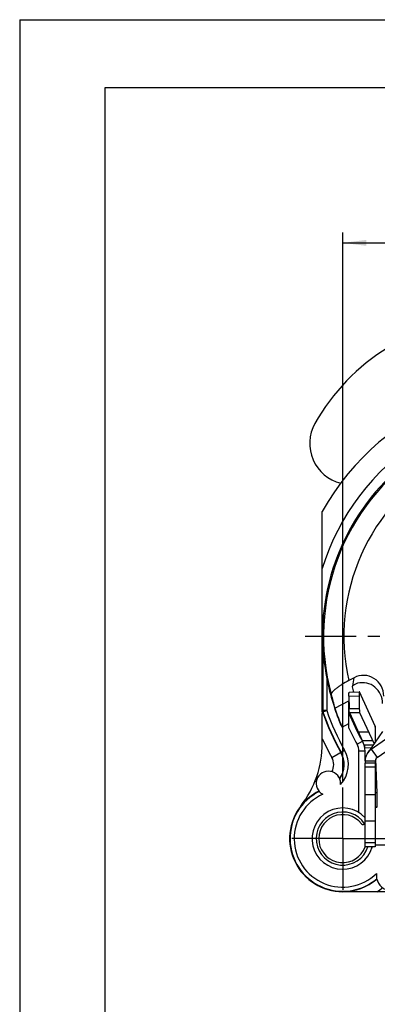
# Model space of a CAD drawing. Units: millimetres. Extents: x 0 to 420, y 0 to 297.
# Drawn here: x 0 to 53, y 152 to 297 of the extents above; entities that cross this region are included whole.
import ezdxf

# ---------------------------------------------------------------- set-up
doc = ezdxf.new("R2010")
doc.units = ezdxf.units.MM
doc.header["$LTSCALE"] = 23.1
doc.linetypes.add('CENTER', pattern=[0.6, 0.375, -0.075, 0.075, -0.075])
doc.layers.get('0').update_dxf_attribs({"linetype": 'CONTINUOUS'})
for name, color, linetype in [('_03_2D_DRAWING_DIMENSION', 7, 'CONTINUOUS'), ('AUSFORMSCHRAEGEN', 7, 'CONTINUOUS'), ('BEZUGSACHSEN', 7, 'CONTINUOUS'), ('DEFAULT_1', 7, 'CENTER'), ('FASEN', 7, 'CONTINUOUS'), ('RUNDUNGEN', 7, 'CONTINUOUS')]:
    doc.layers.add(name, color=color, linetype=linetype)
doc.styles.get("Standard").update_dxf_attribs({"font": 'arialn.ttf'})
doc.dimstyles.new('DIMSTYLE_7', dxfattribs={"dimtxt": 3.5, "dimasz": 3.5, "dimexe": 1.5, "dimexo": 1, "dimgap": 0.875, "dimtad": 1, "dimlfac": 0.333333, "dimdsep": 46, "dimtxsty": 'STANDARD', "dimblk": '_FILLED', "dimblk1": '_FILLED', "dimblk2": '_FILLED', "dimcen": 0.09, "dimclrt": 7, "dimazin": 2, "dimtp": 0.2, "dimtm": 0.2, "dimtfac": 1, "dimtofl": 0, "dimtmove": 0, "dimatfit": 3, "dimldrblk": '_FILLED', "dimfxl": 1, "dimtolj": 1, "dimarcsym": 0})

# ---------------------------------------------------------------- blocks, each defined once
blk = doc.blocks.new('_FILLED')
at = {"color": 0, "linetype": 'BYBLOCK'}
blk.add_solid([(0, 0), (-1, 0.125), (-1, -0.125)], dxfattribs=at)
blk = doc.blocks.new('*D8')
at = {"layer": '_03_2D_DRAWING_DIMENSION', "color": 7}
for p, q in [((47.5, 185.22), (47.5, 265.72)), ((106.9, 244.62), (106.9, 265.72)), ((47.5, 264.22), (77.2, 264.22)), ((106.9, 264.22), (77.2, 264.22))]:
    blk.add_line(p, q, dxfattribs=at)
at = {"layer": '_03_2D_DRAWING_DIMENSION', "color": 7, "xscale": 3.5, "yscale": 3.5, "zscale": 3.5, "rotation": 180}
blk.add_blockref('_FILLED', (47.5, 264.22), dxfattribs=at)
at = {"layer": '_03_2D_DRAWING_DIMENSION', "color": 7, "xscale": 3.5, "yscale": 3.5, "zscale": 3.5}
blk.add_blockref('_FILLED', (106.9, 264.22), dxfattribs=at)
at = {"layer": '_03_2D_DRAWING_DIMENSION', "color": 7, "insert": (77.2, 268.59), "char_height": 3.5, "width": 22.26, "attachment_point": 2, "line_spacing_factor": 0.9}
blk.add_mtext('19,8{\\ftxt.shx;\\W1.000000;\\H3.500000; }[0.78]', dxfattribs=at)
blk = doc.blocks.new('*D9')
at = {"layer": '_03_2D_DRAWING_DIMENSION', "color": 7}
for p, q in [((107.9, 236.12), (130.8, 236.12)), ((129.3, 236.12), (129.3, 206.42)), ((129.3, 176.72), (129.3, 206.42)), ((48.5, 176.72), (130.8, 176.72))]:
    blk.add_line(p, q, dxfattribs=at)
at = {"layer": '_03_2D_DRAWING_DIMENSION', "color": 7, "xscale": 3.5, "yscale": 3.5, "zscale": 3.5}
for p, rotation in [((129.3, 236.12), 90), ((129.3, 176.72), 270)]:
    blk.add_blockref('_FILLED', p, dxfattribs=dict(at, rotation=rotation))
at = {"layer": '_03_2D_DRAWING_DIMENSION', "color": 7, "insert": (124.93, 206.42), "char_height": 3.5, "width": 22.26, "attachment_point": 2, "rotation": 90, "line_spacing_factor": 0.9}
blk.add_mtext('19,8{\\ftxt.shx;\\W1.000000;\\H3.500000; }[0.78]', dxfattribs=at)

msp = doc.modelspace()

# ---------------------------------------------------------------- linework, layer by layer
at = {"color": 7}
for p, q in [((0, 297), (0, 0)), ((0, 297), (420, 297)), ((12.5, 287), (12.5, 10)), ((410, 287), (12.5, 287)), ((51.69525, 189.8372), (69.56575, 202.35026)), ((52.55562, 188.60847), (70.42612, 201.12153)), ((52.26551, 193.24816), (49.96728, 198.26051)), ((49.99777, 195.24912), (52.10782, 190.64721)), ((48.50348, 195.22418), (50.42106, 191.04202)), ((51.31974, 192.36598), (49.82544, 192.34104)), ((53.37881, 192.46238), (51.17954, 189.32149)), ((52.26551, 193.24816), (52.26551, 190.87242)), ((52.29976, 193.09849), (52.29976, 190.92133)), ((51.90081, 191.09868), (50.40652, 191.07374)), ((51.96966, 190.4499), (50.70226, 190.42874)), ((50.77122, 190.05875), (51.70671, 190.07436)), ((51.69525, 189.8372), (52.55562, 188.60847)), ((50.79976, 188.67019), (50.85635, 188.67019)), ((50.79976, 188.11698), (52.29976, 188.11698)), ((50.79976, 188.11698), (50.79976, 187.81698)), ((52.29976, 188.11698), (52.29976, 187.81698)), ((52.29976, 187.21698), (50.79976, 187.21698)), ((50.79976, 175.51698), (50.79976, 187.21698)), ((52.29976, 187.21698), (52.29976, 175.51698)), ((52.29976, 183.16698), (50.79976, 183.16698)), ((52.29976, 179.26698), (50.79976, 179.26698)), ((52.29976, 176.11698), (50.79976, 176.11698)), ((52.29976, 175.51698), (50.79976, 175.51698))]:
    msp.add_line(p, q, dxfattribs=at)
for centre, radius, start, end in [((70.10754, 222.71493), 30.6, 121.3902952, 150.7066712), ((48.65324, 234.75124), 6, 150.7066712, 256.226438), ((77.19976, 206.41698), 30.9, 201.2451043, 209.8586087), ((77.19976, 206.41698), 31.8, 205.0876278, 209.8586087), ((52.89976, 188.11698), 2.1, 125, 180), ((52.89976, 188.11698), 0.6, 125, 180)]:
    msp.add_arc(centre, radius, start, end, dxfattribs=at)
for points, knots in [([(52.29976, 193.09849), (52.29976, 193.12362), (52.29371, 193.17526), (52.2765, 193.22421), (52.26551, 193.24816)], [0, 0, 0, 0, 0.488160552, 1, 1, 1, 1]), ([(50.77122, 190.05875), (50.76647, 190.10205), (50.75688, 190.18088), (50.74044, 190.28661), (50.72348, 190.36698), (50.71011, 190.41163), (50.70226, 190.42874)], [0, 0, 0, 0, 0.346430042, 0.631534477, 0.85029317, 1, 1, 1, 1])]:
    msp.add_open_spline(points, degree=3, knots=knots, dxfattribs=at)
at = {"layer": 'AUSFORMSCHRAEGEN', "color": 7}
for p, q in [((50.03234, 191.88981), (49.95075, 191.84642)), ((52.56765, 183.45686), (52.36268, 188.38216)), ((52.56765, 183.45686), (52.29976, 183.45686)), ((52.54145, 181.33779), (52.29976, 181.33779)), ((52.29976, 181.21698), (52.54145, 181.33779))]:
    msp.add_line(p, q, dxfattribs=at)
for start, end in [(194.656939, 196.2005406), (211.6480051, 211.8295295)]:
    msp.add_arc((77.19976, 206.41698), 29.25, start, end, dxfattribs=at)
msp.add_ellipse((52.54072, 182.5376), major_axis=(0, 1.2), ratio=0.034920769, start_param=-3.124139361, end_param=-0.698131701, dxfattribs=at)
at = {"layer": 'BEZUGSACHSEN', "color": 7}
for centre, radius, start, end in [((77.19976, 206.41698), 32.51677, 123.536437, 195.1676419), ((44.07603, 187.59071), 4.26521, 316.9844334, 29.6122502), ((44.07603, 187.59071), 2.11303, 330.2711419, 29.6122502), ((44.07603, 187.59071), 3.61298, 325.3753593, 29.6122502), ((44.07603, 187.59071), 3.66524, 324.851349, 29.6122502), ((45.39976, 184.81698), 1.8, 359.9976808, 242.4443308), ((47.49976, 176.71698), 9.28697, 114.6061707, 116.2791026), ((47.49976, 176.71698), 7.78702, 116.6499786, 142.1363536), ((45.39069, 184.81747), 1.80909, 355.6736006, 359.9821338), ((47.49976, 176.71698), 7.73476, 116.5569357, 310.3267049), ((47.49976, 176.71698), 7.13479, 114.2703181, 314.1234233), ((54.69976, 171.31698), 2.25, 172.8936245, 113.3665802), ((47.49976, 176.71698), 7.78702, 270, 310.1324058), ((47.49976, 176.71698), 9.28697, 302.8718416, 309.1093996)]:
    msp.add_arc(centre, radius, start, end, dxfattribs=at)
at = {"layer": 'DEFAULT_1', "color": 7}
for p, q in [((77.19976, 206.41698), (41.96192, 206.41698)), ((47.49976, 176.71698), (47.49976, 184.21698)), ((47.49976, 176.71698), (39.99976, 176.71698)), ((47.49976, 176.71698), (54.99976, 176.71698)), ((47.49976, 176.71698), (47.49976, 169.21698))]:
    msp.add_line(p, q, dxfattribs=at)
at = {"layer": 'FASEN', "color": 7}
for p, q in [((49.621, 190.58499), (50.40153, 191.03307)), ((50.79976, 189.53948), (49.89976, 189.53948)), ((49.89976, 180.52352), (49.89976, 189.53948)), ((50.79976, 188.11698), (50.79976, 189.53948)), ((52.29976, 176.71698), (52.94929, 176.71698)), ((52.29976, 175.81698), (53.88072, 175.81698))]:
    msp.add_line(p, q, dxfattribs=at)
for centre, radius, start, end in [((47.79976, 189.53948), 3, 0, 29.8586087), ((47.79976, 189.53948), 2.1, 0, 29.8586087), ((47.49976, 176.71698), 4.5, 42.8334281, 344.4930521), ((47.49976, 176.71698), 3.525, 38.3427493, 340.0040926)]:
    msp.add_arc(centre, radius, start, end, dxfattribs=at)
at = {"layer": 'RUNDUNGEN', "color": 7}
for p, q in [((44.49976, 195.33513), (44.49976, 224.77345)), ((44.565, 206.41698), (44.51274, 206.41698)), ((44.565, 206.41698), (44.565, 195.52822)), ((45.16497, 200.21525), (45.16497, 195.52822)), ((49.17158, 200.34818), (48.40246, 199.93923)), ((48.9995, 199.17187), (49.17158, 200.34818)), ((48.46297, 198.24651), (49.95726, 198.27145)), ((46.3416, 195.8775), (48.39976, 196.97185)), ((48.39976, 192.93366), (48.39976, 196.97185)), ((48.42165, 197.64616), (49.91595, 197.67111)), ((48.42165, 197.64616), (48.45215, 195.81273)), ((49.91595, 197.67111), (49.94644, 195.83767)), ((44.50998, 195.31488), (44.51228, 195.48617)), ((44.50998, 195.31488), (44.54461, 195.32664)), ((44.51228, 195.48617), (44.51274, 195.51974)), ((44.565, 195.52822), (44.51274, 195.51974)), ((44.59692, 195.33513), (44.5446, 195.32665)), ((45.16497, 195.52822), (44.565, 195.52822)), ((44.59692, 195.33513), (45.16497, 195.52822)), ((48.45215, 195.81273), (49.94644, 195.83767)), ((48.50348, 195.22418), (49.99777, 195.24912)), ((47.4074, 193.10892), (48.39976, 193.63657)), ((44.49976, 190.71127), (44.49976, 191.39128)), ((45.91308, 188.63482), (47.78416, 189.69827)), ((52.29976, 187.81698), (50.79976, 187.81698)), ((50.79976, 187.21698), (50.79976, 187.81698)), ((52.29976, 187.81698), (52.29976, 187.21698)), ((63.90624, 168.91698), (47.49976, 168.91698))]:
    msp.add_line(p, q, dxfattribs=at)
for centre, radius, start, end in [((77.19976, 206.41698), 37.5, 71.1520334, 150.6918908), ((77.19976, 206.41698), 34.18697, 122.6236014, 163.0392587), ((77.19976, 206.41698), 32.68702, 123.5502305, 180), ((77.19976, 206.41698), 29.51688, 119.3775404, 192.6772724), ((77.3794, 206.46167), 32.81443, 180.078031, 190.9735593), ((77.19976, 206.41698), 32.62957, 190.9565667, 204.0700193), ((89.43194, 194.78821), 44.92505, 179.3282948, 179.5951246), ((45.11272, 195.51959), 0.59999, 180.0167667, 198.7581497), ((77.19976, 206.41698), 34.48702, 198.7584936, 209.6122502), ((45.16901, 195.52888), 0.60401, 180.06327, 198.7098552), ((77.19976, 206.41698), 34.43476, 198.7731252, 209.6122502), ((77.19976, 206.41698), 33.83479, 198.7731252, 209.6122502), ((77.19976, 206.41698), 35.98697, 204.6788592, 209.6122502), ((29.49976, 190.71127), 15, 322.1363536, 360), ((47.49976, 176.71698), 7.8, 142.1363536, 270), ((47.49976, 176.71698), 3.9, 34.0326834, 342.0421878), ((50.49976, 179.08988), 0.3, 218.3427493, 340.1751683)]:
    msp.add_arc(centre, radius, start, end, dxfattribs=at)
for centre, major_axis, ratio, start_param, end_param in [((50.53413, 197.61136), (0.44669, 3.05357), 0.972109168, -1.421434738, 0.620505849), ((50.37699, 196.53713), (-0.44669, -3.05357), 0.972109168, 1.720157915, 3.519260077), ((77.89336, 205.11251), (-15.44906, 29.05545), 0.998991673, 1.303257094, 1.367044665)]:
    msp.add_ellipse(centre, major_axis=major_axis, ratio=ratio, start_param=start_param, end_param=end_param, dxfattribs=at)
for points, knots in [([(44.51274, 206.41698), (44.5112, 205.59337), (44.50504, 202.26912), (44.49976, 198.94486), (44.49976, 196.44422)], [0, 0, 0, 0, 0.247758856, 1, 1, 1, 1]), ([(48.40245, 199.93923), (48.0515, 199.75262), (47.54894, 199.4629), (46.92952, 199.054), (46.5393, 198.76902), (46.22313, 198.50666), (46.01539, 198.30144), (45.89914, 198.15322), (45.8439, 198.0619), (45.81341, 197.98188), (45.81093, 197.93052), (45.81573, 197.90916)], [0, 0, 0, 0, 0.355447992, 0.518092302, 0.663608022, 0.78730295, 0.885332626, 0.92394582, 0.955504647, 0.980420194, 1, 1, 1, 1]), ([(48.42165, 197.64616), (48.42101, 197.68515), (48.42037, 197.76165), (48.42134, 197.87273), (48.42421, 197.97515), (48.42881, 198.06494), (48.43497, 198.13883), (48.44215, 198.19371), (48.44965, 198.22716), (48.45642, 198.24264), (48.46103, 198.24647), (48.46296, 198.24651)], [0, 0, 0, 0, 0.19282369, 0.378311871, 0.549335022, 0.699462005, 0.823030173, 0.915528463, 0.973987067, 0.99043066, 1, 1, 1, 1]), ([(48.9995, 199.17187), (48.9833, 199.15626), (48.95507, 199.12731), (48.92191, 199.08479), (48.90244, 199.04889), (48.89921, 199.025), (48.90161, 199.01583)], [0, 0, 0, 0, 0.355952305, 0.639285532, 0.850035836, 1, 1, 1, 1]), ([(49.69759, 199.53563), (49.55266, 199.49983), (49.35126, 199.42145), (49.12682, 199.28066), (49.03681, 199.20779), (48.9995, 199.17187)], [0, 0, 0, 0, 0.564123526, 0.804295545, 1, 1, 1, 1]), ([(49.95725, 198.27145), (49.95532, 198.27142), (49.95072, 198.26758), (49.94394, 198.25211), (49.93644, 198.21866), (49.92926, 198.16377), (49.92311, 198.08988), (49.9185, 198.0001), (49.91563, 197.89767), (49.91466, 197.78659), (49.9153, 197.71009), (49.91595, 197.67111)], [0, 0, 0, 0, 0.00956934, 0.026012933, 0.084471537, 0.176969827, 0.300537995, 0.450664978, 0.621688129, 0.807176311, 1, 1, 1, 1]), ([(49.96728, 198.26051), (49.96594, 198.26344), (49.9638, 198.26799), (49.95915, 198.27148), (49.95725, 198.27145)], [0, 0, 0, 0, 0.629610361, 1, 1, 1, 1]), ([(47.4074, 193.10892), (47.26902, 193.4187), (47.01829, 194.00677), (46.74183, 194.71827), (46.5629, 195.21249), (46.46393, 195.4978), (46.39278, 195.7125), (46.35517, 195.83119), (46.3416, 195.8775)], [0, 0, 0, 0, 0.342929181, 0.646004677, 0.771386186, 0.874173452, 0.951219791, 1, 1, 1, 1]), ([(48.50348, 195.22418), (48.49936, 195.23317), (48.49281, 195.25765), (48.48456, 195.3022), (48.47677, 195.36193), (48.46958, 195.43492), (48.46332, 195.51911), (48.45629, 195.64625), (48.45327, 195.74514), (48.45215, 195.81273)], [0, 0, 0, 0, 0.050107925, 0.127339007, 0.229902073, 0.354956457, 0.498902977, 0.657545027, 1, 1, 1, 1]), ([(49.94644, 195.83767), (49.94757, 195.77008), (49.95059, 195.67119), (49.95761, 195.54406), (49.96387, 195.45986), (49.97106, 195.38688), (49.97885, 195.32715), (49.98711, 195.28259), (49.99365, 195.25812), (49.99777, 195.24912)], [0, 0, 0, 0, 0.342454973, 0.501097023, 0.645043543, 0.770097927, 0.872660993, 0.949892075, 1, 1, 1, 1]), ([(44.49976, 191.3913), (44.49976, 192.03477), (44.50058, 192.98911), (44.50371, 194.22724), (44.50593, 194.82189), (44.50801, 195.10567)], [0, 0, 0, 0, 0.519711892, 0.770793937, 1, 1, 1, 1]), ([(51.75123, 175.52347), (51.76553, 175.48099), (51.77978, 175.39073), (51.76682, 175.30087), (51.75511, 175.25767)], [0, 0, 0, 0, 0.500354478, 1, 1, 1, 1])]:
    msp.add_open_spline(points, degree=3, knots=knots, dxfattribs=at)

# ---------------------------------------------------------------- dimensions: what is measured, and where the dimension line sits
at = {"layer": '_03_2D_DRAWING_DIMENSION', "color": 7}
dim = msp.add_linear_dim(base=(106.89976, 264.21816), p1=(47.49976, 184.21698), p2=(106.89976, 243.61698), dimstyle='DIMSTYLE_7', dxfattribs=at)
dim.commit()
dim.dimension.update_dxf_attribs({"geometry": '*D8', "text_midpoint": (77.19976, 264.21816), "dimtype": 160})
dim = msp.add_linear_dim(base=(129.30207, 176.71698), p1=(106.89976, 236.11698), p2=(47.49976, 176.71698), angle=270, dimstyle='DIMSTYLE_7', dxfattribs=at)
dim.commit()
dim.dimension.update_dxf_attribs({"geometry": '*D9', "text_midpoint": (129.30207, 206.41698), "dimtype": 160})

doc.saveas('drawing.dxf')
